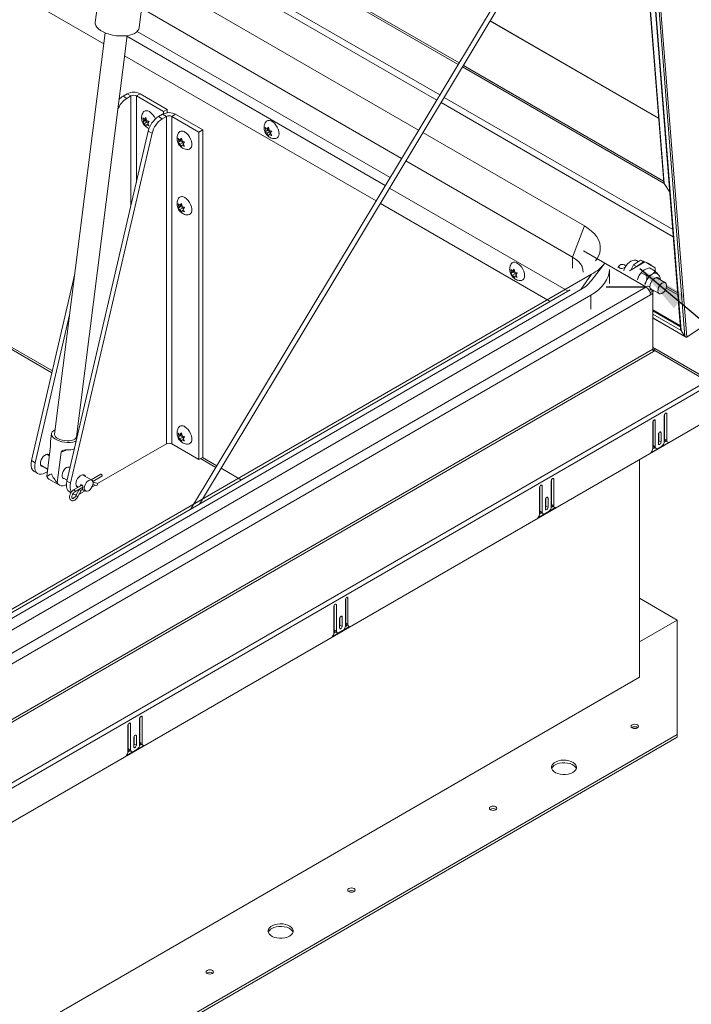
# Model space of a CAD drawing. Units: inches. Extents: x 0.1 to 10.8, y -1.1 to 8.4.
# Drawn here: x 8.9 to 9.9, y 4.1 to 5.6 of the extents above; entities that cross this region are included whole.
import ezdxf

# ---------------------------------------------------------------- set-up
doc = ezdxf.new("R2010")
doc.units = ezdxf.units.IN
doc.header["$MEASUREMENT"] = 0
doc.layers.add('FORMAT', color=7, linetype='Continuous')
doc.dimstyles.new('SLDDIMSTYLE1', dxfattribs={"dimtxt": 0, "dimasz": 0.080892, "dimexe": 0, "dimexo": 0.0625, "dimgap": 0, "dimtad": 0, "dimtih": 1, "dimtoh": 1, "dimdec": 0, "dimrnd": 1e-09, "dimzin": 0, "dimdsep": 46, "dimtxsty": 'Standard', "dimsah": 1, "dimcen": 0.09, "dimadec": 0, "dimazin": 0, "dimtfac": 0.080892, "dimtdec": 0, "dimtofl": 0, "dimtmove": 0, "dimatfit": 3, "dimfxl": 0, "dimfrac": 2, "dimtolj": 1, "dimtzin": 0, "dimarcsym": 0})

msp = doc.modelspace()

# ---------------------------------------------------------------- linework, layer by layer
at = {"color": 7, "linetype": 'Continuous', "lineweight": 15}
for p, q in [((9.75096, 7.11892), (9.88922, 5.37384)), ((9.75143, 7.11916), (9.88985, 5.37211)), ((9.75944, 7.11484), (9.91547, 5.14552)), ((9.76023, 7.11523), (9.91651, 5.14264)), ((9.76507, 7.11801), (9.92228, 5.13374)), ((9.7676, 7.1196), (9.92504, 5.13242)), ((9.10006, 6.39741), (9.00254, 5.62311)), ((9.0709, 5.6145), (9.16842, 6.3888)), ((9.01572, 5.58986), (8.45544, 5.91331)), ((9.74489, 5.85051), (9.15103, 4.864)), ((9.16501, 4.87207), (9.75154, 5.84641)), ((9.53506, 5.50194), (9.08914, 5.75936)), ((9.08174, 5.70057), (9.50689, 5.45514)), ((9.07478, 5.6453), (9.4804, 5.41114)), ((9.88129, 5.47397), (9.61862, 5.6256)), ((9.01784, 5.60672), (8.93909, 4.98147)), ((8.97327, 4.97716), (9.05202, 5.60242)), ((9.4404, 5.3447), (9.04808, 5.57118)), ((9.0523, 5.51182), (9.0458, 5.50807)), ((9.05813, 5.50845), (9.0523, 5.51182)), ((9.06662, 5.50845), (9.07245, 5.51182)), ((9.07245, 5.51182), (9.11486, 5.48734)), ((9.05164, 5.5047), (9.0458, 5.50807)), ((9.05813, 5.50845), (9.05164, 5.5047)), ((9.06662, 5.50845), (9.10902, 5.48397)), ((9.90411, 5.28889), (9.54183, 5.49803)), ((9.10754, 5.47993), (9.10105, 5.47618)), ((9.11338, 5.47656), (9.10754, 5.47993)), ((9.11486, 5.48734), (9.10902, 5.48397)), ((9.10902, 5.48397), (9.10902, 5.48067)), ((9.11486, 5.48734), (9.11486, 5.48218)), ((9.12186, 5.47656), (9.1277, 5.47993)), ((9.1277, 5.47993), (9.1701, 5.45545)), ((9.07762, 5.46967), (9.07658, 5.47429)), ((9.08032, 5.46982), (9.07658, 5.46766)), ((9.07658, 5.46766), (9.07762, 5.46967)), ((9.08198, 5.47218), (9.07762, 5.46967)), ((9.07928, 5.47202), (9.08156, 5.47474)), ((9.08183, 5.4735), (9.07928, 5.47202)), ((9.08363, 5.46791), (9.07928, 5.46539)), ((9.08156, 5.46148), (9.07928, 5.46539)), ((9.08198, 5.47218), (9.08032, 5.46982)), ((9.08032, 5.46982), (9.08363, 5.46791)), ((9.08156, 5.47474), (9.08259, 5.47011)), ((9.08259, 5.46348), (9.08156, 5.46148)), ((9.08486, 5.46479), (9.08259, 5.46348)), ((9.08363, 5.46791), (9.08438, 5.46599)), ((9.08653, 5.46855), (9.08425, 5.46584)), ((9.08425, 5.46584), (9.08653, 5.46192)), ((9.10688, 5.47281), (9.10105, 5.47618)), ((9.11338, 5.47656), (9.10688, 5.47281)), ((9.11338, 5.47656), (9.11338, 4.96622)), ((9.12186, 4.96622), (9.12186, 5.47656)), ((9.12186, 5.47656), (9.16427, 5.45208)), ((9.08522, 5.45358), (8.95816, 4.90817)), ((9.09106, 5.45021), (8.964, 4.9048)), ((9.09106, 5.45021), (9.08522, 5.45358)), ((9.1701, 5.45545), (9.16427, 5.45208)), ((9.16427, 5.45208), (9.16427, 4.94174)), ((9.1701, 5.45545), (9.1701, 4.94511)), ((9.26873, 5.45457), (9.26769, 5.4592)), ((9.27143, 5.45472), (9.26769, 5.45257)), ((9.26769, 5.45257), (9.26873, 5.45457)), ((9.27309, 5.45708), (9.26873, 5.45457)), ((9.27039, 5.45693), (9.27267, 5.45964)), ((9.27294, 5.4584), (9.27039, 5.45693)), ((9.27475, 5.45281), (9.27039, 5.4503)), ((9.27267, 5.44638), (9.27039, 5.4503)), ((9.27309, 5.45708), (9.27143, 5.45472)), ((9.27143, 5.45472), (9.27475, 5.45281)), ((9.27267, 5.45964), (9.27371, 5.45501)), ((9.27371, 5.44838), (9.27267, 5.44638)), ((9.27597, 5.44969), (9.27371, 5.44838)), ((9.27475, 5.45281), (9.27549, 5.45089)), ((9.27764, 5.45346), (9.27536, 5.45074)), ((9.27536, 5.45074), (9.27764, 5.44683)), ((9.28908, 5.44953), (9.28905, 5.45081)), ((9.51365, 5.45123), (9.76563, 5.30577)), ((9.13287, 5.43777), (9.13183, 5.4424)), ((9.13556, 5.43793), (9.13183, 5.43577)), ((9.13183, 5.43577), (9.13287, 5.43777)), ((9.13722, 5.44029), (9.13287, 5.43777)), ((9.13452, 5.44013), (9.1368, 5.44285)), ((9.13708, 5.44161), (9.13452, 5.44013)), ((9.13888, 5.43602), (9.13452, 5.4335)), ((9.1368, 5.42959), (9.13452, 5.4335)), ((9.13722, 5.44029), (9.13556, 5.43793)), ((9.13556, 5.43793), (9.13888, 5.43602)), ((9.1368, 5.44285), (9.13784, 5.43822)), ((9.1401, 5.4329), (9.13784, 5.43159)), ((9.13888, 5.43602), (9.13962, 5.4341)), ((9.14177, 5.43666), (9.13949, 5.43395)), ((9.13949, 5.43395), (9.14177, 5.43003)), ((9.13784, 5.43159), (9.1368, 5.42959)), ((9.48717, 5.40723), (9.74683, 5.25733)), ((9.89858, 5.35864), (9.88985, 5.37211)), ((8.43195, 5.36734), (8.93483, 5.07703)), ((9.13452, 5.33806), (9.1368, 5.34078)), ((9.1368, 5.34078), (9.13784, 5.33615)), ((9.71206, 5.18788), (9.44717, 5.34079)), ((9.13287, 5.33571), (9.13183, 5.34033)), ((9.13556, 5.33586), (9.13183, 5.33371)), ((9.13183, 5.33371), (9.13287, 5.33571)), ((9.13722, 5.33822), (9.13287, 5.33571)), ((9.13708, 5.33954), (9.13452, 5.33806)), ((9.13888, 5.33395), (9.13452, 5.33144)), ((9.1368, 5.32752), (9.13452, 5.33144)), ((9.13722, 5.33822), (9.13556, 5.33586)), ((9.13556, 5.33586), (9.13888, 5.33395)), ((9.13784, 5.32952), (9.1368, 5.32752)), ((9.1401, 5.33083), (9.13784, 5.32952)), ((9.13888, 5.33395), (9.13962, 5.33203)), ((9.14177, 5.33459), (9.13949, 5.33188)), ((9.13949, 5.33188), (9.14177, 5.32796)), ((9.76563, 5.30577), (9.74683, 5.25733)), ((9.74683, 5.25733), (9.74683, 5.2398)), ((9.8358, 5.2359), (9.85993, 5.24983)), ((9.84193, 5.24519), (9.85294, 5.25265)), ((9.84657, 5.24251), (9.85758, 5.24998)), ((9.84938, 5.25024), (9.84664, 5.25183)), ((9.85758, 5.24998), (9.85294, 5.25265)), ((9.85294, 5.25265), (9.86491, 5.24797)), ((9.85913, 5.24937), (9.85758, 5.24998)), ((9.86457, 5.24715), (9.85993, 5.24983)), ((9.65175, 5.23346), (9.65071, 5.23809)), ((9.65445, 5.23361), (9.65071, 5.23146)), ((9.65071, 5.23146), (9.65175, 5.23346)), ((9.6561, 5.23597), (9.65175, 5.23346)), ((9.65341, 5.23582), (9.65568, 5.23853)), ((9.65596, 5.23729), (9.65341, 5.23582)), ((9.6561, 5.23597), (9.65445, 5.23361)), ((9.65445, 5.23361), (9.65776, 5.2317)), ((9.65568, 5.23853), (9.65672, 5.2339)), ((9.77585, 5.22011), (9.79726, 5.24775)), ((9.80439, 5.2162), (9.80439, 5.23815)), ((9.81958, 5.24373), (9.81781, 5.24123)), ((9.83008, 5.24294), (9.82861, 5.24444)), ((9.83775, 5.23703), (9.84193, 5.24519)), ((9.84193, 5.24519), (9.84657, 5.24251)), ((9.84657, 5.24251), (9.84629, 5.24195)), ((9.86955, 5.24529), (9.86409, 5.24742)), ((9.87562, 5.24077), (9.86457, 5.24715)), ((9.86491, 5.24797), (9.86955, 5.24529)), ((9.87578, 5.23528), (9.86713, 5.24028)), ((9.86955, 5.24529), (9.86963, 5.24422)), ((9.87562, 5.24077), (9.87562, 5.23538)), ((9.77668, 5.23049), (8.22988, 4.33755)), ((8.97031, 5.22933), (8.90292, 4.94006)), ((9.65776, 5.2317), (9.65341, 5.22919)), ((9.65568, 5.22527), (9.65341, 5.22919)), ((9.65672, 5.22727), (9.65568, 5.22527)), ((9.65899, 5.22858), (9.65672, 5.22727)), ((9.65776, 5.2317), (9.65851, 5.22978)), ((9.66065, 5.23235), (9.65838, 5.22963)), ((9.65838, 5.22963), (9.66065, 5.22572)), ((9.67209, 5.22808), (9.67204, 5.23002)), ((9.76009, 5.2069), (9.77668, 5.23049)), ((9.84948, 5.22568), (9.84844, 5.22165)), ((9.86302, 5.22792), (9.85437, 5.23291)), ((9.89181, 5.21718), (9.87925, 5.22443)), ((8.16483, 4.23129), (9.86128, 5.21063)), ((9.74351, 5.20603), (8.16859, 4.29685)), ((9.76009, 5.2069), (8.2133, 4.31395)), ((9.79953, 5.21063), (9.86128, 5.21063)), ((9.86128, 5.2108), (9.79955, 5.2108)), ((9.86128, 5.21063), (9.86128, 5.2108)), ((9.86629, 5.2054), (9.86846, 5.20666)), ((9.86853, 5.20261), (9.86734, 5.2033)), ((9.872, 5.20462), (9.86846, 5.20666)), ((9.86853, 5.20261), (9.872, 5.20462)), ((9.86853, 5.20224), (9.86853, 5.20261)), ((9.86949, 5.20752), (9.88205, 5.20027)), ((9.872, 5.20384), (9.87407, 5.20487)), ((9.872, 5.20023), (9.872, 5.20462)), ((9.86846, 5.19819), (8.17201, 4.21885)), ((9.77556, 5.19797), (8.22876, 4.30502)), ((9.77556, 5.17602), (9.77556, 5.19797)), ((9.86787, 5.20185), (9.86853, 5.20224)), ((9.86846, 5.19819), (9.872, 5.20023)), ((9.86853, 5.20224), (9.872, 5.20023)), ((9.872, 5.20023), (9.872, 5.1139)), ((10.02584, 5.20079), (9.92504, 5.13242)), ((9.91512, 5.14988), (9.872, 5.17478)), ((8.96252, 5.16748), (8.90875, 4.93669)), ((9.872, 5.16226), (9.92351, 5.13252)), ((9.91651, 5.14264), (9.92228, 5.13374)), ((9.872, 5.1139), (8.16848, 4.13048)), ((8.16956, 4.12682), (9.87309, 5.11024)), ((9.872, 5.114), (9.87309, 5.11588)), ((9.87294, 5.11051), (9.8753, 5.1146)), ((9.8753, 5.1146), (9.87309, 5.11588)), ((9.87309, 5.11024), (9.8753, 5.11152)), ((9.95673, 5.06758), (9.8753, 5.1146)), ((9.8753, 5.11152), (9.95673, 5.06404)), ((8.16775, 4.03128), (9.95673, 5.06404)), ((9.95884, 5.05696), (8.16986, 4.0242)), ((9.96038, 5.00479), (8.16831, 3.97025)), ((9.89012, 5.01046), (9.89012, 4.96989)), ((9.89062, 4.97368), (9.89062, 5.01229)), ((9.89409, 4.97168), (9.89409, 5.01276)), ((9.872, 5), (9.872, 4.95892)), ((9.8725, 4.96373), (9.8725, 5.00183)), ((9.87597, 4.96173), (9.87597, 5.0023)), ((8.93421, 4.98208), (8.93272, 4.97027)), ((9.13287, 4.97847), (9.13183, 4.9831)), ((9.13556, 4.97863), (9.13183, 4.97647)), ((9.13183, 4.97647), (9.13287, 4.97847)), ((9.13722, 4.98098), (9.13287, 4.97847)), ((9.13452, 4.98083), (9.1368, 4.98354)), ((9.13708, 4.9823), (9.13452, 4.98083)), ((9.13888, 4.97671), (9.13452, 4.9742)), ((9.1368, 4.97028), (9.13452, 4.9742)), ((9.13722, 4.98098), (9.13556, 4.97863)), ((9.13556, 4.97863), (9.13888, 4.97671)), ((9.1368, 4.98354), (9.13784, 4.97891)), ((9.13784, 4.97228), (9.1368, 4.97028)), ((9.1401, 4.97359), (9.13784, 4.97228)), ((9.13888, 4.97671), (9.13962, 4.97479)), ((9.14177, 4.97736), (9.13949, 4.97464)), ((9.13949, 4.97464), (9.14177, 4.97073)), ((9.88106, 4.98112), (9.88106, 4.96657)), ((9.88156, 4.97087), (9.88156, 4.98295)), ((9.88503, 4.96887), (9.88503, 4.98342)), ((9.89062, 4.97368), (9.89409, 4.97168)), ((8.92674, 4.91519), (8.93271, 4.96259)), ((9.006, 4.90423), (9.11338, 4.96622)), ((9.16427, 4.94174), (9.12186, 4.96622)), ((9.86941, 4.95278), (9.89668, 4.96853)), ((9.87196, 4.95826), (9.87514, 4.9601)), ((9.8725, 4.96373), (9.87597, 4.96173)), ((9.8738, 4.96087), (9.87727, 4.95887)), ((9.8857, 4.96224), (9.88039, 4.95917)), ((9.88156, 4.97087), (9.88503, 4.96887)), ((9.89, 4.96868), (9.89282, 4.9703)), ((9.89192, 4.97082), (9.89539, 4.96881)), ((8.93084, 4.94772), (8.92709, 4.94988)), ((8.94331, 4.90562), (8.94928, 4.95302)), ((8.94928, 4.95302), (8.95859, 4.95671)), ((9.1701, 4.94511), (9.16427, 4.94174)), ((9.16673, 4.94316), (9.19044, 4.92947)), ((9.85129, 4.60248), (9.85129, 4.94181)), ((8.90875, 4.93669), (8.90292, 4.94006)), ((8.91741, 4.9331), (8.92821, 4.92687)), ((8.96305, 4.92913), (8.9614, 4.93008)), ((8.90703, 4.92322), (8.91286, 4.91985)), ((8.92458, 4.92101), (8.9277, 4.92281)), ((8.93008, 4.9114), (8.94665, 4.90184)), ((8.95171, 4.9133), (8.95845, 4.90941)), ((8.99704, 4.9095), (8.98234, 4.91799)), ((9.01103, 4.91883), (8.99596, 4.91013)), ((8.99863, 4.90755), (9.01281, 4.91574)), ((9.71776, 4.86988), (9.71776, 4.91096)), ((8.964, 4.9048), (8.95816, 4.90817)), ((8.98181, 4.90196), (8.96878, 4.89444)), ((8.97056, 4.89135), (8.98329, 4.8987)), ((8.97265, 4.90121), (8.97658, 4.89894)), ((8.99761, 4.89939), (9.00213, 4.902)), ((8.99878, 4.90271), (9.00435, 4.90153)), ((9.00508, 4.90502), (8.99895, 4.90632)), ((9.69566, 4.89821), (9.69566, 4.85712)), ((9.69617, 4.86193), (9.69617, 4.90003)), ((9.69964, 4.85993), (9.69964, 4.9005)), ((9.71378, 4.90867), (9.71378, 4.86809)), ((9.71429, 4.87188), (9.71429, 4.91049)), ((8.96227, 4.89133), (8.96449, 4.89005)), ((8.96758, 4.88827), (8.96811, 4.88796)), ((8.97719, 4.89517), (8.97231, 4.88566)), ((8.97548, 4.88404), (8.98036, 4.89355)), ((8.9775, 4.88797), (8.97982, 4.88912)), ((8.97982, 4.88912), (8.98671, 4.8931)), ((8.98104, 4.8943), (8.98604, 4.89348)), ((8.98438, 4.89444), (8.98735, 4.89273)), ((9.70523, 4.86908), (9.70523, 4.88115)), ((9.7087, 4.86707), (9.7087, 4.88162)), ((9.69307, 4.85099), (9.72035, 4.86673)), ((9.70472, 4.87932), (9.70472, 4.86478)), ((9.70523, 4.86908), (9.7087, 4.86707)), ((9.71367, 4.86688), (9.71648, 4.8685)), ((9.71429, 4.87188), (9.71776, 4.86988)), ((9.71558, 4.86902), (9.71905, 4.86702)), ((9.69563, 4.85647), (9.6988, 4.8583)), ((9.69617, 4.86193), (9.69964, 4.85993)), ((9.69746, 4.85907), (9.70093, 4.85707)), ((9.70936, 4.86044), (9.70406, 4.85738)), ((9.37459, 4.71286), (9.37459, 4.67177)), ((9.3751, 4.67658), (9.3751, 4.71468)), ((9.37857, 4.67458), (9.37857, 4.71515)), ((9.39271, 4.72332), (9.39271, 4.68274)), ((9.39322, 4.68653), (9.39322, 4.72514)), ((9.39669, 4.68453), (9.39669, 4.72561)), ((9.91035, 4.69161), (9.85129, 4.72571)), ((9.38763, 4.68172), (9.38763, 4.69627)), ((9.372, 4.66564), (9.39928, 4.68138)), ((9.38365, 4.69397), (9.38365, 4.67943)), ((9.38416, 4.68373), (9.38416, 4.6958)), ((9.38416, 4.68373), (9.38763, 4.68172)), ((9.3926, 4.68153), (9.39541, 4.68315)), ((9.39322, 4.68653), (9.39669, 4.68453)), ((9.39451, 4.68367), (9.39798, 4.68167)), ((9.91035, 4.69161), (9.85129, 4.65752)), ((9.91035, 4.51302), (9.91035, 4.69161)), ((9.37456, 4.67112), (9.37773, 4.67295)), ((9.3751, 4.67658), (9.37857, 4.67458)), ((9.37639, 4.67372), (9.37986, 4.67172)), ((9.38829, 4.67509), (9.38299, 4.67203)), ((8.1644, 3.62866), (9.85129, 4.60248)), ((9.05352, 4.52751), (9.05352, 4.48642)), ((9.05403, 4.49123), (9.05403, 4.52933)), ((9.0575, 4.48923), (9.0575, 4.5298)), ((9.07164, 4.53797), (9.07164, 4.49739)), ((9.07215, 4.50118), (9.07215, 4.53979)), ((9.07562, 4.49918), (9.07562, 4.54026)), ((8.31936, 3.59456), (9.91035, 4.51302)), ((9.91035, 4.50902), (9.91035, 4.51302)), ((8.31936, 3.59056), (9.91035, 4.50902)), ((9.06258, 4.50862), (9.06258, 4.49408)), ((9.06309, 4.49838), (9.06309, 4.51045)), ((9.06309, 4.49838), (9.06656, 4.49637)), ((9.06656, 4.49637), (9.06656, 4.51092)), ((9.07153, 4.49618), (9.07434, 4.4978)), ((9.07215, 4.50118), (9.07562, 4.49918)), ((9.07344, 4.49832), (9.07691, 4.49632)), ((9.05093, 4.48029), (9.0782, 4.49603)), ((9.05349, 4.48577), (9.05666, 4.4876)), ((9.05403, 4.49123), (9.0575, 4.48923)), ((9.05532, 4.48837), (9.05879, 4.48637)), ((9.06722, 4.48974), (9.06192, 4.48668))]:
    msp.add_line(p, q, dxfattribs=at)
at = {"color": 8, "linetype": 'Continuous', "lineweight": 15}
for p, q in [((9.56992, 5.55985), (9.09831, 5.83211)), ((9.56856, 5.55759), (9.09795, 5.82926)), ((9.53988, 5.50994), (9.09041, 5.76941)), ((9.88135, 5.47316), (9.61828, 5.62503)), ((9.45494, 5.36884), (9.0519, 5.60151)), ((9.06787, 5.60888), (9.46235, 5.38115)), ((9.88908, 5.3756), (9.57669, 5.55594)), ((9.88985, 5.37211), (9.57533, 5.55368)), ((9.05813, 5.50845), (9.05813, 5.33731)), ((9.06662, 5.37373), (9.06662, 5.50845)), ((9.90321, 5.30019), (9.54665, 5.50604)), ((8.42985, 5.37199), (8.93553, 5.08006)), ((9.74024, 5.20414), (9.4617, 5.36494)), ((9.86128, 5.2108), (9.76407, 5.26692)), ((9.91127, 5.19844), (9.89317, 5.2089)), ((9.91102, 5.20163), (9.89377, 5.21159)), ((9.91511, 5.15003), (9.872, 5.17491)), ((9.91523, 5.14853), (9.872, 5.17349)), ((9.91523, 5.14846), (9.872, 5.17342)), ((9.91651, 5.14264), (9.872, 5.16833)), ((9.92228, 5.13374), (9.872, 5.16277)), ((9.87398, 5.00345), (9.87597, 5.0023)), ((9.8921, 5.01391), (9.89409, 5.01276)), ((9.88304, 4.98456), (9.88503, 4.98342)), ((9.1697, 4.94488), (9.19198, 4.93202)), ((9.19874, 4.92811), (9.23042, 4.90983)), ((9.71577, 4.91211), (9.71776, 4.91096)), ((9.69765, 4.90165), (9.69964, 4.9005)), ((9.70671, 4.88277), (9.7087, 4.88162)), ((9.3947, 4.72676), (9.39669, 4.72561)), ((9.37658, 4.7163), (9.37857, 4.71515)), ((9.38564, 4.69742), (9.38763, 4.69627)), ((9.05551, 4.53095), (9.0575, 4.5298)), ((9.07363, 4.54141), (9.07562, 4.54026)), ((9.06457, 4.51207), (9.06656, 4.51092))]:
    msp.add_line(p, q, dxfattribs=at)
at = {"color": 7, "linetype": 'Continuous', "lineweight": 15, "flags": 128}
for points in [[(9.00254, 5.62311), (9.00256, 5.62099), (9.00336, 5.61826), (9.00503, 5.61554), (9.00753, 5.61291), (9.01077, 5.61043), (9.01469, 5.60817), (9.01919, 5.60618), (9.02413, 5.60452), (9.0294, 5.60323), (9.03486, 5.60234), (9.04037, 5.60188), (9.04578, 5.60186), (9.05096, 5.60227), (9.05577, 5.60312), (9.06009, 5.60437), (9.0638, 5.60599), (9.06681, 5.60795), (9.06904, 5.61019), (9.07044, 5.61265), (9.0709, 5.6145)], [(9.26837, 5.46787), (9.26977, 5.46935), (9.27176, 5.47024), (9.27412, 5.4703), (9.27671, 5.46955), (9.27937, 5.46801), (9.28196, 5.46578), (9.28431, 5.46299), (9.28631, 5.4598), (9.28782, 5.45639), (9.28877, 5.45297), (9.28909, 5.44973)], [(9.14217, 5.45208), (9.14481, 5.45018), (9.1473, 5.44765), (9.1495, 5.44464), (9.15126, 5.44132), (9.1525, 5.43788), (9.15314, 5.43452), (9.15314, 5.43145), (9.1525, 5.42883), (9.15126, 5.42682), (9.1495, 5.42554), (9.14747, 5.42506)], [(9.28909, 5.44973), (9.28877, 5.44687), (9.28782, 5.44454), (9.28631, 5.44288), (9.28431, 5.44199), (9.28333, 5.44186)], [(9.14217, 5.35001), (9.14481, 5.34811), (9.1473, 5.34558), (9.1495, 5.34257), (9.15126, 5.33925), (9.1525, 5.33581), (9.15314, 5.33246), (9.15314, 5.32938), (9.1525, 5.32676), (9.15126, 5.32475), (9.1495, 5.32347), (9.14747, 5.323)], [(9.76563, 5.30577), (9.77154, 5.30198), (9.77673, 5.29785), (9.78115, 5.29344), (9.78474, 5.28878), (9.78747, 5.28393), (9.78931, 5.27894), (9.79023, 5.27387), (9.79023, 5.26877), (9.78931, 5.2637), (9.78747, 5.25871), (9.78474, 5.25386), (9.783, 5.25143)], [(9.65139, 5.24676), (9.65278, 5.24824), (9.65478, 5.24913), (9.65714, 5.24919), (9.65972, 5.24844), (9.66239, 5.2469), (9.66497, 5.24467), (9.66733, 5.24188), (9.66932, 5.23869), (9.67084, 5.23528), (9.67178, 5.23186), (9.6721, 5.22862)], [(9.74683, 5.25733), (9.75182, 5.25405), (9.75602, 5.25042), (9.75937, 5.2465), (9.7618, 5.24237), (9.76327, 5.23808), (9.76377, 5.23373)], [(9.84664, 5.25183), (9.84563, 5.25229), (9.84332, 5.25263), (9.84076, 5.25218), (9.83805, 5.25098), (9.83535, 5.24906), (9.83278, 5.24654), (9.83047, 5.24354), (9.82855, 5.24021), (9.8271, 5.23671), (9.82687, 5.236)], [(9.80439, 5.23815), (9.80392, 5.23258), (9.8025, 5.22706), (9.80015, 5.22165), (9.7969, 5.2164), (9.79277, 5.21136), (9.7878, 5.20658), (9.78205, 5.2021), (9.77556, 5.19797)], [(9.82781, 5.24505), (9.82615, 5.24566), (9.8242, 5.24581), (9.82225, 5.24547), (9.8206, 5.24469), (9.8195, 5.2436), (9.81912, 5.24236), (9.81951, 5.24115), (9.82062, 5.24017), (9.82227, 5.23956), (9.82422, 5.23941), (9.82617, 5.23975), (9.82782, 5.24053), (9.82892, 5.24162), (9.82931, 5.24286), (9.82892, 5.24407), (9.82781, 5.24505)], [(9.6721, 5.22862), (9.67178, 5.22576), (9.67084, 5.22343), (9.66932, 5.22177), (9.66733, 5.22088), (9.66634, 5.22075)], [(9.87517, 5.22441), (9.87735, 5.22531), (9.87934, 5.22541), (9.881, 5.22471), (9.88219, 5.22326), (9.88248, 5.22257)], [(9.88002, 5.20474), (9.88033, 5.20256), (9.88122, 5.20094), (9.88262, 5.2), (9.88441, 5.19984), (9.88641, 5.20047), (9.88847, 5.20184), (9.89038, 5.20381), (9.89199, 5.20622), (9.89315, 5.20886), (9.89376, 5.21148), (9.89376, 5.21385), (9.89315, 5.21578), (9.89199, 5.21707), (9.89038, 5.21762), (9.88847, 5.21738), (9.88641, 5.21638), (9.88441, 5.21469), (9.88262, 5.21247), (9.88122, 5.20992), (9.88033, 5.20726), (9.88002, 5.20474)], [(9.86747, 5.21154), (9.86748, 5.2114), (9.86777, 5.20981)], [(9.86814, 5.20894), (9.86897, 5.20789), (9.86949, 5.20752)], [(9.87597, 5.0023), (9.87582, 5.00309), (9.87539, 5.00359), (9.87475, 5.00371), (9.87399, 5.00345), (9.87322, 5.00283), (9.87258, 5.00196), (9.87215, 5.00097), (9.872, 5)], [(9.89409, 5.01276), (9.89394, 5.01355), (9.89351, 5.01405), (9.89287, 5.01417), (9.8921, 5.01391), (9.89134, 5.01329), (9.8907, 5.01242), (9.89027, 5.01143), (9.89012, 5.01046)], [(8.93993, 4.98811), (8.93976, 4.98803), (8.93714, 4.98653), (8.93531, 4.98473), (8.93433, 4.98271), (8.93424, 4.98055), (8.93505, 4.97834), (8.93673, 4.97617), (8.9392, 4.97413), (8.94237, 4.9723), (8.94611, 4.97076), (8.95025, 4.96957), (8.95464, 4.96877), (8.95909, 4.96841), (8.96343, 4.9685), (8.96746, 4.96903), (8.97103, 4.96997), (8.97272, 4.97065)], [(9.14217, 4.99277), (9.14481, 4.99088), (9.1473, 4.98835), (9.1495, 4.98533), (9.15126, 4.98201), (9.1525, 4.97857), (9.15314, 4.97522), (9.15314, 4.97214), (9.1525, 4.96953), (9.15126, 4.96752), (9.1495, 4.96624), (9.14747, 4.96576)], [(8.97327, 4.97716), (8.9732, 4.97679), (8.97237, 4.97505), (8.97073, 4.97352), (8.96836, 4.97228), (8.96538, 4.9714), (8.96193, 4.97091), (8.9582, 4.97084), (8.95437, 4.9712), (8.95062, 4.97197), (8.94716, 4.9731), (8.94415, 4.97455)], [(8.9755, 4.98258), (8.97449, 4.9835), (8.97411, 4.9838)], [(9.88503, 4.98342), (9.88488, 4.98421), (9.88445, 4.9847), (9.88381, 4.98483), (9.88304, 4.98456), (9.88228, 4.98395), (9.88164, 4.98308), (9.88121, 4.98209), (9.88106, 4.98112)], [(9.88106, 4.96905), (9.88141, 4.96991), (9.88156, 4.97087)], [(9.88106, 4.96657), (9.88121, 4.96578), (9.88164, 4.96529), (9.88228, 4.96516), (9.88304, 4.96543), (9.88381, 4.96604), (9.88445, 4.96691), (9.88488, 4.9679), (9.88503, 4.96887)], [(8.93095, 4.94861), (8.92956, 4.94966), (8.92774, 4.94996), (8.92566, 4.94946), (8.9235, 4.94821), (8.92142, 4.94631), (8.9196, 4.94391), (8.91819, 4.9412), (8.91729, 4.93841), (8.91698, 4.93576), (8.91729, 4.93347), (8.91819, 4.93171), (8.9196, 4.93064), (8.92142, 4.93034), (8.92207, 4.93041)], [(8.90292, 4.94006), (8.90225, 4.93578), (8.90228, 4.93182), (8.90303, 4.92837), (8.90445, 4.92558), (8.90649, 4.92356), (8.90703, 4.92322)], [(8.90875, 4.93669), (8.90808, 4.93241), (8.90812, 4.92846), (8.90886, 4.92501), (8.91029, 4.92221), (8.91233, 4.92019), (8.9149, 4.91903), (8.91788, 4.91878), (8.92116, 4.91945), (8.92458, 4.92101)], [(8.9631, 4.92938), (8.96173, 4.93002), (8.95984, 4.93), (8.95777, 4.92918), (8.95569, 4.92763), (8.95379, 4.92549), (8.95224, 4.92296), (8.95118, 4.92026), (8.9507, 4.91762), (8.95085, 4.91528), (8.9516, 4.91345), (8.9529, 4.9123), (8.95405, 4.91195)], [(8.92674, 4.91519), (8.92827, 4.91287), (8.93008, 4.9114)], [(8.987, 4.9153), (8.98622, 4.9167), (8.9848, 4.91777), (8.98298, 4.91807), (8.9809, 4.91757), (8.97874, 4.91632), (8.97667, 4.91442), (8.97484, 4.91202), (8.97343, 4.90931), (8.97253, 4.90652), (8.97222, 4.90387), (8.97253, 4.90158), (8.97343, 4.89982), (8.97484, 4.89875), (8.9758, 4.89849)], [(9.01281, 4.91574), (9.01281, 4.91574), (9.01308, 4.91606), (9.01318, 4.91656), (9.01308, 4.91717), (9.01281, 4.9178), (9.0124, 4.91835), (9.01192, 4.91874), (9.01144, 4.91891), (9.01103, 4.91883)], [(9.71776, 4.91096), (9.71761, 4.91175), (9.71718, 4.91225), (9.71653, 4.91238), (9.71577, 4.91211), (9.71501, 4.9115), (9.71436, 4.91063), (9.71393, 4.90963), (9.71378, 4.90867)], [(8.94331, 4.90562), (8.94484, 4.9033), (8.9469, 4.9017), (8.9494, 4.90089), (8.95224, 4.90091), (8.9553, 4.90175), (8.95743, 4.90276)], [(8.95816, 4.90817), (8.95749, 4.90388), (8.95753, 4.89993), (8.95827, 4.89648), (8.9597, 4.89369), (8.96174, 4.89167), (8.96227, 4.89133)], [(8.98535, 4.89716), (8.98568, 4.89491), (8.98666, 4.89327), (8.98817, 4.89239), (8.99008, 4.89237), (8.9922, 4.8932), (8.99431, 4.89481), (8.99622, 4.89704), (8.99774, 4.89966), (8.99871, 4.90243), (8.99905, 4.90507), (8.99871, 4.90732), (8.99774, 4.90896), (8.99622, 4.90984), (8.99431, 4.90986), (8.9922, 4.90903), (8.99008, 4.90742), (8.98817, 4.90519), (8.98666, 4.90257), (8.98568, 4.8998), (8.98535, 4.89716)], [(9.69964, 4.9005), (9.69949, 4.90129), (9.69906, 4.90179), (9.69841, 4.90192), (9.69765, 4.90165), (9.69689, 4.90104), (9.69624, 4.90017), (9.69581, 4.89917), (9.69566, 4.89821)], [(8.96811, 4.88796), (8.97014, 4.88714), (8.97293, 4.88688)], [(9.7087, 4.88162), (9.70855, 4.88241), (9.70812, 4.88291), (9.70747, 4.88303), (9.70671, 4.88277), (9.70595, 4.88215), (9.7053, 4.88128), (9.70487, 4.88029), (9.70472, 4.87932)], [(9.70472, 4.86725), (9.70508, 4.86811), (9.70523, 4.86908)], [(9.70472, 4.86478), (9.70487, 4.86399), (9.7053, 4.86349), (9.70595, 4.86337), (9.70671, 4.86363), (9.70747, 4.86424), (9.70812, 4.86511), (9.70855, 4.86611), (9.7087, 4.86707)], [(9.39669, 4.72561), (9.39654, 4.7264), (9.39611, 4.7269), (9.39546, 4.72703), (9.3947, 4.72676), (9.39394, 4.72615), (9.39329, 4.72528), (9.39286, 4.72428), (9.39271, 4.72332)], [(9.37857, 4.71515), (9.37842, 4.71594), (9.37799, 4.71644), (9.37734, 4.71657), (9.37658, 4.7163), (9.37582, 4.71569), (9.37517, 4.71482), (9.37474, 4.71382), (9.37459, 4.71286)], [(9.38763, 4.69627), (9.38748, 4.69706), (9.38705, 4.69756), (9.3864, 4.69768), (9.38564, 4.69742), (9.38488, 4.6968), (9.38423, 4.69593), (9.3838, 4.69494), (9.38365, 4.69397)], [(9.38365, 4.6819), (9.38401, 4.68276), (9.38416, 4.68373)], [(9.38365, 4.67943), (9.3838, 4.67864), (9.38423, 4.67814), (9.38488, 4.67802), (9.38564, 4.67828), (9.3864, 4.67889), (9.38705, 4.67976), (9.38748, 4.68076), (9.38763, 4.68172)], [(9.0575, 4.5298), (9.05735, 4.53059), (9.05692, 4.53109), (9.05627, 4.53122), (9.05551, 4.53095), (9.05475, 4.53034), (9.0541, 4.52947), (9.05367, 4.52847), (9.05352, 4.52751)], [(9.07562, 4.54026), (9.07547, 4.54105), (9.07503, 4.54155), (9.07439, 4.54168), (9.07363, 4.54141), (9.07287, 4.5408), (9.07222, 4.53993), (9.07179, 4.53893), (9.07164, 4.53797)], [(9.84822, 4.52338), (9.84949, 4.52448), (9.84994, 4.52578), (9.84949, 4.52708), (9.84822, 4.52818), (9.84631, 4.52891), (9.84406, 4.52917), (9.84181, 4.52891), (9.83991, 4.52818), (9.83863, 4.52708), (9.83819, 4.52578), (9.83863, 4.52448), (9.83991, 4.52338), (9.84181, 4.52265), (9.84406, 4.52239), (9.84631, 4.52265), (9.84822, 4.52338)], [(9.06656, 4.51092), (9.06641, 4.51171), (9.06597, 4.51221), (9.06533, 4.51233), (9.06457, 4.51207), (9.06381, 4.51145), (9.06316, 4.51058), (9.06273, 4.50959), (9.06258, 4.50862)], [(9.06258, 4.49655), (9.06294, 4.49741), (9.06309, 4.49838)], [(9.06258, 4.49408), (9.06273, 4.49329), (9.06316, 4.49279), (9.06381, 4.49267), (9.06457, 4.49293), (9.06533, 4.49354), (9.06597, 4.49441), (9.06641, 4.49541), (9.06656, 4.49637)], [(9.74739, 4.45403), (9.75003, 4.45593), (9.75191, 4.45811), (9.75293, 4.46048), (9.75304, 4.46291), (9.75225, 4.46531), (9.75058, 4.46755), (9.74811, 4.46953), (9.74497, 4.47116), (9.74129, 4.47236), (9.73726, 4.47307), (9.73305, 4.47327), (9.72886, 4.47294), (9.7249, 4.4721), (9.72134, 4.47079), (9.71835, 4.46906), (9.71608, 4.46701), (9.71462, 4.46472), (9.71405, 4.4623), (9.7144, 4.45987), (9.71563, 4.45754), (9.71771, 4.45542), (9.72053, 4.45361), (9.72396, 4.45218), (9.72784, 4.45122), (9.73199, 4.45076), (9.73621, 4.45083), (9.74031, 4.45141), (9.7441, 4.4525), (9.74739, 4.45403)], [(9.71977, 4.46597), (9.72306, 4.46749), (9.72684, 4.46858), (9.73094, 4.46916), (9.73516, 4.46923), (9.73931, 4.46877), (9.74319, 4.46781), (9.74662, 4.46639), (9.74944, 4.46457), (9.75152, 4.46245), (9.75276, 4.46012), (9.7528, 4.46)], [(9.62725, 4.39582), (9.62852, 4.39692), (9.62897, 4.39822), (9.62852, 4.39951), (9.62725, 4.40061), (9.62534, 4.40135), (9.62309, 4.40161), (9.62084, 4.40135), (9.61894, 4.40061), (9.61766, 4.39951), (9.61722, 4.39822), (9.61766, 4.39692), (9.61894, 4.39582), (9.62084, 4.39508), (9.62309, 4.39483), (9.62534, 4.39508), (9.62725, 4.39582)], [(9.40627, 4.26825), (9.40755, 4.26935), (9.408, 4.27065), (9.40755, 4.27195), (9.40627, 4.27305), (9.40437, 4.27379), (9.40212, 4.27404), (9.39987, 4.27379), (9.39797, 4.27305), (9.39669, 4.27195), (9.39625, 4.27065), (9.39669, 4.26935), (9.39797, 4.26825), (9.39987, 4.26752), (9.40212, 4.26726), (9.40437, 4.26752), (9.40627, 4.26825)], [(9.30545, 4.1989), (9.30809, 4.2008), (9.30997, 4.20298), (9.31099, 4.20535), (9.3111, 4.20779), (9.31031, 4.21018), (9.30864, 4.21242), (9.30617, 4.2144), (9.30303, 4.21603), (9.29935, 4.21723), (9.29532, 4.21794), (9.29111, 4.21814), (9.28692, 4.21781), (9.28296, 4.21697), (9.2794, 4.21566), (9.27641, 4.21393), (9.27414, 4.21188), (9.27268, 4.20959), (9.27211, 4.20718), (9.27245, 4.20475), (9.27369, 4.20242), (9.27577, 4.20029), (9.27859, 4.19848), (9.28202, 4.19706), (9.2859, 4.19609), (9.29005, 4.19563), (9.29427, 4.1957), (9.29837, 4.19629), (9.30215, 4.19737), (9.30545, 4.1989)], [(9.27782, 4.21084), (9.28112, 4.21237), (9.2849, 4.21345), (9.289, 4.21404), (9.29322, 4.2141), (9.29737, 4.21364), (9.30125, 4.21268), (9.30468, 4.21126), (9.3075, 4.20944), (9.30958, 4.20732), (9.31082, 4.20499), (9.31086, 4.20487)], [(9.1853, 4.14069), (9.18658, 4.14179), (9.18702, 4.14309), (9.18658, 4.14439), (9.1853, 4.14549), (9.1834, 4.14622), (9.18115, 4.14648), (9.1789, 4.14622), (9.177, 4.14549), (9.17572, 4.14439), (9.17527, 4.14309), (9.17572, 4.14179), (9.177, 4.14069), (9.1789, 4.13996), (9.18115, 4.1397), (9.1834, 4.13996), (9.1853, 4.14069)]]:
    msp.add_lwpolyline(points, dxfattribs=at)
at = {"color": 8, "linetype": 'Continuous', "lineweight": 15, "flags": 128}
for points in [[(8.98245, 4.89672), (8.98245, 4.89673), (8.9825, 4.89604), (8.98234, 4.89537), (8.98198, 4.89481), (8.98149, 4.89444), (8.98103, 4.89432)], [(8.97056, 4.89135), (8.97083, 4.89167), (8.97093, 4.89217), (8.97083, 4.89278), (8.97056, 4.89341), (8.97015, 4.89396), (8.96967, 4.89435), (8.96919, 4.89452), (8.96878, 4.89444), (8.96878, 4.89444)]]:
    msp.add_lwpolyline(points, dxfattribs=at)
at = {"color": 7, "linetype": 'Continuous', "lineweight": 15}
for centre, radius, start, end in [((9.06238, 5.49237), 0.0219, 62.60949, 117.39044), ((9.06238, 5.50026), 0.00922, 62.60951, 117.39044), ((9.07139, 5.47414), 0.03638, 122.88009, 158.48033), ((9.06065, 5.48318), 0.02897, 120.8207, 136.89907), ((9.08259, 5.47866), 0.00685, 50.73031, 140.93462), ((9.07381, 5.46364), 0.02419, 21.76189, 57.16248), ((9.11762, 5.46048), 0.0219, 62.60949, 117.39043), ((9.121, 5.44536), 0.03671, 122.92293, 167.05746), ((9.12683, 5.44199), 0.03671, 122.92293, 167.05746), ((9.11762, 5.46837), 0.00922, 62.6095, 117.39045), ((9.13783, 5.44677), 0.00685, 50.73031, 140.93461), ((9.13783, 5.3447), 0.00685, 50.73033, 140.93423), ((9.74309, 5.29146), 0.06961, 298.85567, 321.10648), ((9.87198, 5.21739), 0.02398, 122.63816, 159.77271), ((9.73491, 5.25292), 0.05246, 298.6799, 321.28215), ((9.87052, 5.21741), 0.02261, 158.53973, 169.00395), ((9.88258, 5.21044), 0.02261, 158.53973, 169.00395), ((9.88404, 5.21042), 0.02398, 122.63816, 159.77271), ((9.88369, 5.21063), 0.0162, 121.73108, 181.33368), ((9.87564, 5.22468), 0.00747, 63.72015, 127.35839), ((9.87725, 5.2202), 0.00468, 64.74381, 122.15948), ((9.86409, 5.20737), 0.00444, 350.78587, 129.20337), ((9.85287, 5.19748), 0.01561, 2.60601, 57.39399), ((9.87174, 5.20951), 0.00398, 214.08781, 284.18653), ((9.87463, 5.11802), 0.00264, 174.38208, 234.3002), ((9.87957, 5.11416), 0.00757, 181.95546, 211.14386), ((9.13783, 4.98747), 0.00685, 50.73004, 140.93453), ((8.94693, 4.98189), 0.00786, 183.10152, 249.22172), ((9.89372, 4.97336), 0.00311, 174.06776, 234.62065), ((8.95945, 4.98934), 0.03266, 267.9044, 288.60017), ((9.11762, 4.95803), 0.00922, 62.6095, 117.39045), ((9.86229, 4.9594), 0.00971, 317.0919, 357.19567), ((9.87545, 4.96334), 0.00297, 172.47996, 236.2089), ((9.87867, 4.96129), 0.00273, 170.78646, 309.20395), ((9.88052, 4.97033), 0.00961, 302.60568, 357.39432), ((9.89673, 4.9712), 0.00268, 169.76508, 269.01682), ((8.98191, 4.89928), 0.01874, 162.85281, 206.41215), ((9.00445, 4.90333), 0.0018, 266.77618, 69.30931), ((9.70419, 4.86853), 0.0096, 302.60478, 357.39522), ((9.71739, 4.87156), 0.00311, 174.06776, 234.62065), ((9.72039, 4.86941), 0.00268, 169.76417, 269.01773), ((9.68596, 4.8576), 0.00971, 317.09275, 357.19482), ((9.69912, 4.86154), 0.00297, 172.47996, 236.2089), ((9.70233, 4.85949), 0.00273, 170.78633, 309.20292), ((9.38312, 4.68318), 0.0096, 302.60545, 357.39455), ((9.39632, 4.68621), 0.00311, 174.06879, 234.61853), ((9.39932, 4.68406), 0.00268, 169.76398, 269.01793), ((9.36489, 4.67225), 0.00971, 317.09179, 357.19577), ((9.37805, 4.67619), 0.00297, 172.47814, 236.21072), ((9.38126, 4.67414), 0.00273, 170.786, 309.20383), ((9.84406, 4.51704), 0.00824, 54.86442, 125.13595), ((9.06204, 4.49783), 0.0096, 302.6053, 357.3946), ((9.07525, 4.50086), 0.00311, 174.06794, 234.61975), ((9.07825, 4.4987), 0.00268, 169.76429, 269.01746), ((9.04382, 4.4869), 0.00971, 317.092, 357.19561), ((9.057, 4.49085), 0.00299, 172.70087, 235.98728), ((9.06019, 4.48879), 0.00273, 170.78587, 309.20368), ((9.7247, 4.45606), 0.01107, 116.47186, 159.16038), ((9.62309, 4.38948), 0.00824, 54.86442, 125.13595), ((9.40212, 4.26191), 0.00824, 54.86444, 125.13593), ((9.28276, 4.20093), 0.01107, 116.47175, 159.16062), ((9.18115, 4.13435), 0.00824, 54.86444, 125.13593)]:
    msp.add_arc(centre, radius, start, end, dxfattribs=at)
at = {"color": 8, "linetype": 'Continuous', "lineweight": 15}
for centre, radius, start, end in [((8.98106, 4.89652), 0.00138, 27.06877, 64.06542), ((8.97794, 4.89275), 0.00905, 231.52678, 254.21786), ((8.9828, 4.90221), 0.009, 231.44033, 254.27166)]:
    msp.add_arc(centre, radius, start, end, dxfattribs=at)
at = {"color": 7, "linetype": 'Continuous', "lineweight": 15}
for centre, major_axis, ratio, start_param, end_param in [((9.89117, 5.37301), (-0.00141, 0.00224), 0.6019415, 0.8527927, 1.590587), ((9.89117, 5.37301), (-0.00141, 0.00224), 0.6019415, 0.8527927, 1.590587), ((9.91871, 5.14413), (-0.00236, 0.00374), 0.6019415, 0.8527927, 1.590587), ((9.91871, 5.14413), (-0.00236, 0.00374), 0.6019415, 0.8527927, 1.590587), ((9.9236, 5.13464), (-0.00141, 0.00224), 0.6019415, 1.590587, 3.1613834), ((9.9236, 5.13464), (-0.00141, 0.00224), 0.6019415, 1.590587, 3.1613834), ((8.94944, 4.9258), (0.02379, 0.01181), 0.0671163, 2.2450848, 2.8027029), ((8.94944, 4.9258), (-0.01391, 0.028), 0.530836, 1.5262498, 2.0838679)]:
    msp.add_ellipse(centre, major_axis=major_axis, ratio=ratio, start_param=start_param, end_param=end_param, dxfattribs=at)
for points, knots in [([(9.07727, 5.48297), (9.07726, 5.48296), (9.0766, 5.48217), (9.07579, 5.48029), (9.07491, 5.47747), (9.07465, 5.4745), (9.07492, 5.47145), (9.07577, 5.46834), (9.07727, 5.46521), (9.07938, 5.46235), (9.08196, 5.46003), (9.0844, 5.45847), (9.08605, 5.45795), (9.08666, 5.45776)], [0, 0, 0, 0, 0.0017377, 0.0993968, 0.1947622, 0.2900009, 0.3877487, 0.4909201, 0.6017128, 0.7213973, 0.8317503, 0.9376817, 1, 1, 1, 1]), ([(9.07658, 5.47429), (9.07671, 5.47415), (9.07698, 5.47384), (9.0778, 5.47305), (9.07865, 5.47246), (9.07928, 5.47202)], [0, 0, 0, 0, 0.17666155, 0.37887973, 1, 1, 1, 1]), ([(9.07928, 5.46539), (9.07864, 5.46583), (9.07761, 5.46654), (9.07687, 5.46735), (9.07658, 5.46766)], [0, 0, 0, 0, 0.62122743, 1, 1, 1, 1]), ([(9.08259, 5.47011), (9.08336, 5.46974), (9.08458, 5.46915), (9.08599, 5.46872), (9.08653, 5.46855)], [0, 0, 0, 0, 0.62122743, 1, 1, 1, 1]), ([(9.08653, 5.46192), (9.08628, 5.462), (9.08574, 5.46215), (9.08437, 5.46263), (9.08336, 5.46311), (9.08259, 5.46348)], [0, 0, 0, 0, 0.17666155, 0.37887973, 1, 1, 1, 1]), ([(9.26841, 5.46779), (9.26808, 5.46731), (9.26719, 5.46602), (9.26634, 5.46359), (9.2658, 5.46068), (9.26584, 5.45767), (9.26644, 5.45458), (9.26765, 5.45145), (9.26949, 5.44848), (9.27184, 5.44592), (9.27454, 5.44393), (9.27748, 5.44258), (9.28042, 5.44184), (9.28235, 5.44188), (9.28322, 5.4419)], [0, 0, 0, 0, 0.0478532, 0.129418, 0.2100463, 0.291797, 0.3771036, 0.468215, 0.5663606, 0.6612171, 0.7528893, 0.8412422, 0.9282062, 1, 1, 1, 1]), ([(9.13251, 5.45108), (9.1325, 5.45107), (9.13185, 5.45028), (9.13104, 5.4484), (9.13016, 5.44558), (9.12989, 5.4426), (9.13016, 5.43956), (9.13101, 5.43645), (9.13251, 5.43332), (9.13462, 5.43046), (9.13719, 5.42812), (9.14002, 5.42641), (9.14305, 5.42538), (9.14555, 5.42494), (9.14699, 5.4251), (9.14738, 5.42514)], [0, 0, 0, 0, 0.0014713, 0.084159, 0.1649047, 0.245543, 0.3283059, 0.4156608, 0.5094687, 0.6108052, 0.7042409, 0.7939329, 0.8812115, 0.9677885, 1, 1, 1, 1]), ([(9.26769, 5.4592), (9.26782, 5.45905), (9.26809, 5.45874), (9.26891, 5.45795), (9.26976, 5.45737), (9.27039, 5.45693)], [0, 0, 0, 0, 0.1766567, 0.3788802, 1, 1, 1, 1]), ([(9.27039, 5.4503), (9.26975, 5.45074), (9.26872, 5.45144), (9.26798, 5.45226), (9.26769, 5.45257)], [0, 0, 0, 0, 0.62122642, 1, 1, 1, 1]), ([(9.27371, 5.45501), (9.27447, 5.45464), (9.27569, 5.45405), (9.2771, 5.45362), (9.27764, 5.45346)], [0, 0, 0, 0, 0.62122642, 1, 1, 1, 1]), ([(9.27764, 5.44683), (9.27739, 5.4469), (9.27685, 5.44706), (9.27548, 5.44753), (9.27447, 5.44802), (9.27371, 5.44838)], [0, 0, 0, 0, 0.1766567, 0.3788802, 1, 1, 1, 1]), ([(9.13183, 5.4424), (9.13195, 5.44226), (9.13223, 5.44195), (9.13305, 5.44116), (9.13389, 5.44057), (9.13452, 5.44013)], [0, 0, 0, 0, 0.176661, 0.3788794, 1, 1, 1, 1]), ([(9.13452, 5.4335), (9.13388, 5.43394), (9.13285, 5.43465), (9.13211, 5.43546), (9.13183, 5.43577)], [0, 0, 0, 0, 0.6212277, 1, 1, 1, 1]), ([(9.13784, 5.43822), (9.1386, 5.43785), (9.13982, 5.43725), (9.14123, 5.43682), (9.14177, 5.43666)], [0, 0, 0, 0, 0.6212272, 1, 1, 1, 1]), ([(9.14177, 5.43003), (9.14152, 5.43011), (9.14098, 5.43026), (9.13961, 5.43074), (9.1386, 5.43122), (9.13784, 5.43159)], [0, 0, 0, 0, 0.1766608, 0.37888, 1, 1, 1, 1]), ([(9.13251, 5.34901), (9.1325, 5.349), (9.13185, 5.34821), (9.13104, 5.34633), (9.13016, 5.34351), (9.12989, 5.34054), (9.13016, 5.33749), (9.13101, 5.33438), (9.13251, 5.33125), (9.13462, 5.32839), (9.13719, 5.32606), (9.14002, 5.32434), (9.14305, 5.32331), (9.14555, 5.32287), (9.14699, 5.32303), (9.14738, 5.32307)], [0, 0, 0, 0, 0.0014706, 0.0841584, 0.1649049, 0.2455424, 0.3283062, 0.4156603, 0.5094683, 0.6108049, 0.7042411, 0.7939328, 0.8812115, 0.9677885, 1, 1, 1, 1]), ([(9.13183, 5.34033), (9.13195, 5.34019), (9.13223, 5.33988), (9.13305, 5.33909), (9.13389, 5.3385), (9.13452, 5.33806)], [0, 0, 0, 0, 0.176661, 0.3788794, 1, 1, 1, 1]), ([(9.13452, 5.33144), (9.13388, 5.33187), (9.13285, 5.33258), (9.13211, 5.3334), (9.13183, 5.33371)], [0, 0, 0, 0, 0.6212277, 1, 1, 1, 1]), ([(9.13784, 5.33615), (9.1386, 5.33578), (9.13982, 5.33519), (9.14123, 5.33476), (9.14177, 5.33459)], [0, 0, 0, 0, 0.6212272, 1, 1, 1, 1]), ([(9.14177, 5.32796), (9.14152, 5.32804), (9.14098, 5.3282), (9.13961, 5.32867), (9.1386, 5.32916), (9.13784, 5.32952)], [0, 0, 0, 0, 0.1766608, 0.37888, 1, 1, 1, 1]), ([(9.65143, 5.24668), (9.6511, 5.2462), (9.65021, 5.24491), (9.64935, 5.24248), (9.64882, 5.23957), (9.64886, 5.23656), (9.64946, 5.23347), (9.65067, 5.23034), (9.6525, 5.22737), (9.65486, 5.22481), (9.65755, 5.22282), (9.6605, 5.22147), (9.66343, 5.22073), (9.66536, 5.22077), (9.66623, 5.22079)], [0, 0, 0, 0, 0.0478531, 0.1294179, 0.2100463, 0.2917967, 0.3771037, 0.4682143, 0.56636, 0.6612173, 0.7528891, 0.8412429, 0.9282066, 1, 1, 1, 1]), ([(9.65071, 5.23809), (9.65084, 5.23794), (9.65111, 5.23763), (9.65193, 5.23684), (9.65277, 5.23626), (9.65341, 5.23582)], [0, 0, 0, 0, 0.1766573, 0.3788704, 1, 1, 1, 1]), ([(9.65672, 5.2339), (9.65748, 5.23353), (9.65871, 5.23294), (9.66012, 5.23251), (9.66065, 5.23235)], [0, 0, 0, 0, 0.6212362, 1, 1, 1, 1]), ([(9.85904, 5.23758), (9.8589, 5.2375), (9.85714, 5.23645), (9.85555, 5.23483), (9.85458, 5.23324), (9.85437, 5.23291)], [0, 0, 0, 0, 0.06609085, 0.80426005, 1, 1, 1, 1]), ([(9.86713, 5.24028), (9.86602, 5.24005), (9.86306, 5.23944), (9.86059, 5.2383), (9.85904, 5.23758)], [0, 0, 0, 0, 0.3730264, 1, 1, 1, 1]), ([(9.87111, 5.23062), (9.87235, 5.23151), (9.87434, 5.23293), (9.87539, 5.23465), (9.87578, 5.23528)], [0, 0, 0, 0, 0.6269736, 1, 1, 1, 1]), ([(9.87578, 5.23528), (9.87661, 5.23443), (9.87831, 5.2327), (9.87988, 5.23087), (9.88054, 5.22995), (9.88068, 5.22976)], [0, 0, 0, 0, 0.4323826, 0.8795506, 1, 1, 1, 1]), ([(9.65341, 5.22919), (9.65277, 5.22963), (9.65174, 5.23033), (9.65099, 5.23115), (9.65071, 5.23146)], [0, 0, 0, 0, 0.6212362, 1, 1, 1, 1]), ([(9.66065, 5.22572), (9.6604, 5.22579), (9.65986, 5.22595), (9.65849, 5.22642), (9.65748, 5.22691), (9.65672, 5.22727)], [0, 0, 0, 0, 0.1766573, 0.3788704, 1, 1, 1, 1]), ([(9.85437, 5.23291), (9.85354, 5.23202), (9.85184, 5.2302), (9.85027, 5.22762), (9.84962, 5.22602), (9.84948, 5.22568)], [0, 0, 0, 0, 0.4323826, 0.8795506, 1, 1, 1, 1]), ([(9.85962, 5.2152), (9.86016, 5.216), (9.86089, 5.2171), (9.8614, 5.21837), (9.86154, 5.21871)], [0, 0, 0, 0, 0.7304545, 1, 1, 1, 1]), ([(9.86154, 5.21871), (9.862, 5.22022), (9.86292, 5.2232), (9.86299, 5.22635), (9.86302, 5.22792)], [0, 0, 0, 0, 0.50400483, 1, 1, 1, 1]), ([(9.86302, 5.22792), (9.8636, 5.22804), (9.86635, 5.2286), (9.86916, 5.22952), (9.87096, 5.23053), (9.87111, 5.23062)], [0, 0, 0, 0, 0.19573995, 0.93390915, 1, 1, 1, 1]), ([(9.88382, 5.22179), (9.88384, 5.22198), (9.88395, 5.22318), (9.88354, 5.22522), (9.88258, 5.22776), (9.88105, 5.22991), (9.87965, 5.23088), (9.87896, 5.23137)], [0, 0, 0, 0, 0.0488085, 0.3060602, 0.5462601, 0.7755507, 1, 1, 1, 1]), ([(9.13251, 4.99178), (9.1325, 4.99176), (9.13185, 4.99098), (9.13104, 4.9891), (9.13016, 4.98627), (9.12989, 4.9833), (9.13016, 4.98026), (9.13101, 4.97714), (9.13251, 4.97401), (9.13462, 4.97116), (9.13719, 4.96882), (9.14002, 4.96711), (9.14305, 4.96607), (9.14555, 4.96564), (9.14699, 4.96579), (9.14738, 4.96583)], [0, 0, 0, 0, 0.0014709, 0.084159, 0.1649049, 0.2455426, 0.3283063, 0.4156604, 0.5094684, 0.610805, 0.704241, 0.7939329, 0.8812115, 0.9677885, 1, 1, 1, 1]), ([(9.13183, 4.9831), (9.13195, 4.98295), (9.13223, 4.98264), (9.13305, 4.98185), (9.13389, 4.98127), (9.13452, 4.98083)], [0, 0, 0, 0, 0.176661, 0.3788794, 1, 1, 1, 1]), ([(9.13452, 4.9742), (9.13388, 4.97464), (9.13285, 4.97534), (9.13211, 4.97616), (9.13183, 4.97647)], [0, 0, 0, 0, 0.6212277, 1, 1, 1, 1]), ([(9.13784, 4.97891), (9.1386, 4.97854), (9.13982, 4.97795), (9.14123, 4.97752), (9.14177, 4.97736)], [0, 0, 0, 0, 0.6212272, 1, 1, 1, 1]), ([(9.14177, 4.97073), (9.14152, 4.9708), (9.14098, 4.97096), (9.13961, 4.97143), (9.1386, 4.97192), (9.13784, 4.97228)], [0, 0, 0, 0, 0.1766608, 0.37888, 1, 1, 1, 1]), ([(8.93271, 4.96259), (8.93274, 4.9632), (8.93279, 4.96444), (8.93271, 4.96638), (8.93263, 4.96839), (8.93261, 4.96969), (8.93272, 4.97024), (8.93273, 4.97027)], [0, 0, 0, 0, 0.2122287, 0.423994, 0.6474694, 0.9772283, 1, 1, 1, 1]), ([(8.95825, 4.95671), (8.95695, 4.9567), (8.95483, 4.95668), (8.95205, 4.95592), (8.95016, 4.95477), (8.94956, 4.95357), (8.94928, 4.95302)], [0, 0, 0, 0, 0.358393, 0.5803246, 0.8038748, 1, 1, 1, 1]), ([(8.97916, 4.90043), (8.97914, 4.90054), (8.97906, 4.90093), (8.97922, 4.90153), (8.97963, 4.90211), (8.98026, 4.90243), (8.98101, 4.90243), (8.98174, 4.90209), (8.98235, 4.90147), (8.98283, 4.90063), (8.98315, 4.89967), (8.98331, 4.89871), (8.98331, 4.8979), (8.98315, 4.89732), (8.98281, 4.89701), (8.98249, 4.89693), (8.98224, 4.89703), (8.9822, 4.89705)], [0, 0, 0, 0, 0.02944002, 0.10211679, 0.17471868, 0.24928178, 0.32557264, 0.39962055, 0.47088967, 0.54319511, 0.61865189, 0.69462118, 0.76775055, 0.83916815, 0.91230496, 0.98820851, 1, 1, 1, 1]), ([(8.96878, 4.89444), (8.96841, 4.8942), (8.96736, 4.89354), (8.96576, 4.89198), (8.96417, 4.88974), (8.96301, 4.88724), (8.96236, 4.88467), (8.96232, 4.88229), (8.96287, 4.88029), (8.96398, 4.8787), (8.96562, 4.87772), (8.96753, 4.8775), (8.96946, 4.87796), (8.97142, 4.87904), (8.9733, 4.88074), (8.97466, 4.88252), (8.97529, 4.88368), (8.97548, 4.88404)], [0, 0, 0, 0, 0.04038858, 0.11496999, 0.18933475, 0.26374695, 0.33881459, 0.41532085, 0.48391522, 0.54785762, 0.61701777, 0.68205996, 0.74760177, 0.81810046, 0.89221104, 0.96660235, 1, 1, 1, 1]), ([(8.97231, 4.88566), (8.97213, 4.88534), (8.97161, 4.88438), (8.97048, 4.88296), (8.96904, 4.88175), (8.96772, 4.88116), (8.96687, 4.88115), (8.96653, 4.88133), (8.96611, 4.88187), (8.96586, 4.8831), (8.96602, 4.88482), (8.96668, 4.88679), (8.96775, 4.88871), (8.96913, 4.89037), (8.97008, 4.89103), (8.97056, 4.89135)], [0, 0, 0, 0, 0.0417481, 0.1234783, 0.2042783, 0.2828734, 0.3606236, 0.4426547, 0.5205661, 0.5950679, 0.6748815, 0.7552947, 0.8369718, 0.9188689, 1, 1, 1, 1]), ([(8.98036, 4.89355), (8.98042, 4.89365), (8.98053, 4.89386), (8.98074, 4.89411), (8.98092, 4.89427), (8.98104, 4.89434), (8.98104, 4.89434), (8.98105, 4.89434)], [0, 0, 0, 0, 0.2251488, 0.4601078, 0.6561965, 0.8409627, 1, 1, 1, 1])]:
    msp.add_open_spline(points, degree=3, knots=knots, dxfattribs=at)

# ---------------------------------------------------------------- leaders
at = {"layer": 'FORMAT'}
msp.add_leader([(9.85168, 5.23971), (10.31932, 4.84732)], dimstyle='SLDDIMSTYLE1', dxfattribs=at)

doc.saveas('drawing.dxf')
